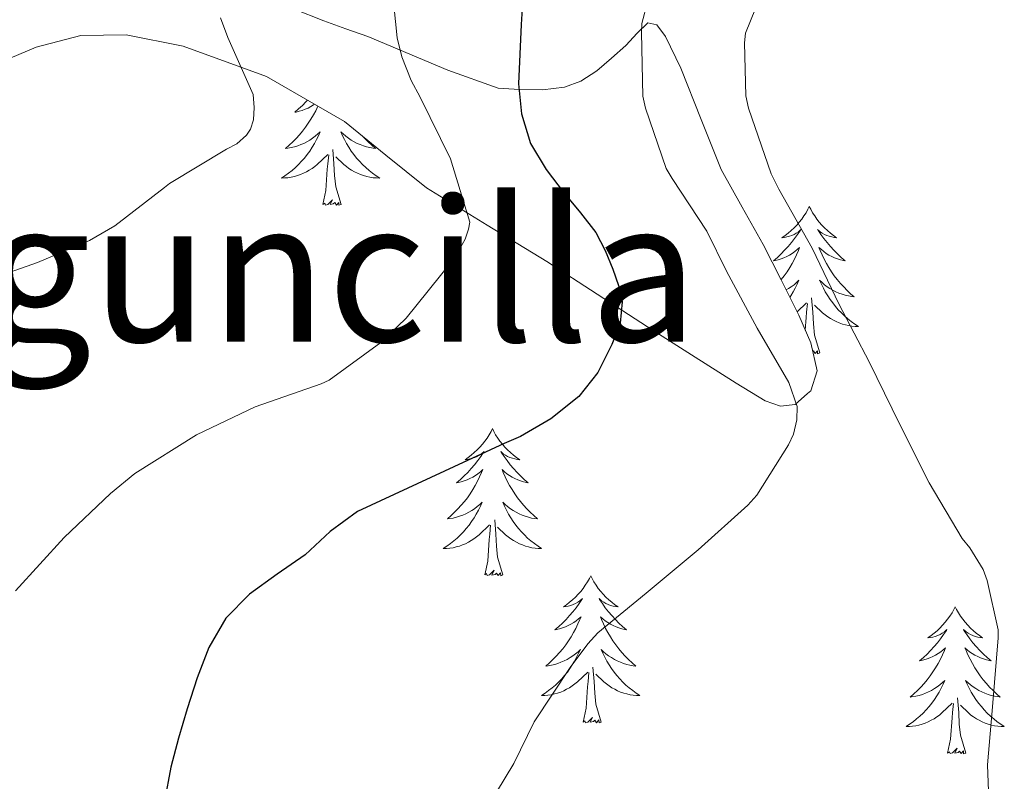
# Model space of a CAD drawing. Units: metres. Extents: x 552171 to 556649, y 4705101 to 4708106.
# Drawn here: x 556350 to 556430, y 4707517 to 4707578 of the extents above; entities that cross this region are included whole.
import ezdxf
from ezdxf.enums import TextEntityAlignment as Align

# ---------------------------------------------------------------- set-up
doc = ezdxf.new("R2010")
doc.units = ezdxf.units.M
doc.header["$MEASUREMENT"] = 0
for name, color, linetype, lineweight in [('Level 35', 92, 'Continuous', 0), ('Level 36', 19, 'Continuous', 40), ('Level 4', 36, 'Continuous', 30), ('Level 45', 19, 'Continuous', 0), ('Level 5', 36, 'Continuous', 0)]:
    doc.layers.add(name, color=color, linetype=linetype, lineweight=lineweight)
doc.styles.add('Arial', font='ARIAL.TTF', dxfattribs={"height": 0.2})

msp = doc.modelspace()

# ---------------------------------------------------------------- linework, layer by layer
at = {"layer": 'Level 35', "color": 92, "linetype": 'Continuous', "lineweight": 0, "ltscale": 0.5}
for points in [[(556388.08, 4707561.68, 472.34), (556392.9, 4707558.74, 474.13), (556397, 4707556.1, 476.64), (556401.06, 4707553.46, 479.25), (556404.62, 4707551.18, 481.23), (556408.25, 4707548.88, 483.09), (556410.58, 4707547.46, 484.07), (556411.83, 4707547.04, 484.41), (556413.01, 4707547.16, 484.57), (556414.03, 4707548.05, 484.59), (556414.29, 4707548.28, 484.59), (556414.81, 4707549.88, 484.6), (556414.28, 4707552.16, 484.6), (556413.32, 4707554.39, 484.6), (556411.89, 4707557.27, 484.59), (556410.42, 4707560.12, 484.58), (556408.72, 4707563.16, 484.48), (556407.03, 4707566.2, 484.26), (556405.42, 4707570.26, 483.82), (556403.77, 4707574.42, 483.16), (556402.52, 4707576.98, 482.71), (556401.83, 4707577.93, 482.43), (556401.1, 4707578.07, 482.13), (556400.22, 4707577.25, 481.72), (556399.3, 4707576.24, 481.29), (556398.14, 4707575.21, 480.93), (556396.95, 4707574.2, 480.57), (556395.67, 4707573.35, 479.69), (556394.34, 4707572.87, 478.76), (556392.56, 4707572.65, 478.28), (556390.71, 4707572.68, 477.78), (556388.98, 4707572.79, 476.81), (556384.91, 4707574.24, 475.03), (556378.42, 4707576.98, 472.76), (556376.65, 4707577.61, 471.76), (556374.87, 4707578.24, 470.76), (556372.39, 4707579.23, 469.57)], [(556347.14, 4707574.24, 464.29), (556351.56, 4707576.1, 464.89), (556355.19, 4707577.06, 465.35), (556358.86, 4707577.11, 465.83), (556363.47, 4707576.2, 466.67), (556370.21, 4707573.74, 468.36), (556376.54, 4707570.1, 469.96), (556379.87, 4707567.35, 470.6), (556383.16, 4707564.72, 471.21), (556388.08, 4707561.68, 472.34)]]:
    msp.add_polyline3d(points, dxfattribs=at)
at = {"layer": 'Level 36', "color": 92, "linetype": 'Continuous', "lineweight": 0}
for points in [[(556373.54, 4707571.83, 0.01), (556373.41, 4707571.68, 0.01), (556373.12, 4707571.39, 0.01), (556372.81, 4707571.11, 0.01), (556372.5, 4707570.84, 0.01), (556372.62, 4707570.86, 0.01), (556372.87, 4707570.92, 0.01), (556373.11, 4707570.99, 0.01), (556373.35, 4707571.08, 0.01), (556373.58, 4707571.18, 0.01), (556373.8, 4707571.3, 0.01), (556374.02, 4707571.43, 0.01), (556374.11, 4707571.5, 0.01)], [(556374.38, 4707571.34, 0.01), (556374.37, 4707571.32, 0.01), (556374.2, 4707570.96, 0.01), (556374.01, 4707570.62, 0.01), (556373.81, 4707570.28, 0.01), (556373.6, 4707569.95, 0.01), (556373.37, 4707569.62, 0.01), (556373.13, 4707569.31, 0.01), (556372.88, 4707569.01, 0.01), (556372.62, 4707568.72, 0.01), (556372.34, 4707568.44, 0.01), (556372.06, 4707568.17, 0.01), (556371.76, 4707567.91, 0.01), (556371.95, 4707567.93, 0.01), (556372.22, 4707567.98, 0.01), (556372.48, 4707568.04, 0.01), (556372.74, 4707568.12, 0.01), (556373, 4707568.22, 0.01), (556373.25, 4707568.32, 0.01), (556373.49, 4707568.45, 0.01), (556373.72, 4707568.59, 0.01), (556373.95, 4707568.74, 0.01), (556374.16, 4707568.9, 0.01), (556374.37, 4707569.08, 0.01), (556374.56, 4707569.26, 0.01), (556374.42, 4707568.94, 0.01), (556374.27, 4707568.62, 0.01), (556374.1, 4707568.3, 0.01), (556373.92, 4707568, 0.01), (556373.72, 4707567.7, 0.01), (556373.51, 4707567.41, 0.01), (556373.28, 4707567.13, 0.01), (556373.05, 4707566.87, 0.01), (556372.8, 4707566.61, 0.01), (556372.55, 4707566.36, 0.01), (556372.28, 4707566.13, 0.01), (556372, 4707565.91, 0.01), (556371.71, 4707565.7, 0.01), (556371.42, 4707565.51, 0.01), (556371.68, 4707565.52, 0.01), (556371.95, 4707565.54, 0.01), (556372.21, 4707565.58, 0.01), (556372.47, 4707565.64, 0.01), (556372.72, 4707565.71, 0.01), (556372.97, 4707565.8, 0.01), (556373.22, 4707565.9, 0.01), (556373.46, 4707566.02, 0.01), (556373.68, 4707566.15, 0.01), (556373.91, 4707566.29, 0.01), (556374.12, 4707566.45, 0.01), (556374.32, 4707566.62, 0.01), (556375.17, 4707567.42, 0.01)], [(556378.08, 4707568.82, 0.01), (556378.18, 4707568.72, 0.01), (556378.46, 4707568.44, 0.01), (556378.74, 4707568.17, 0.01), (556379.04, 4707567.91, 0.01), (556378.84, 4707567.93, 0.01), (556378.58, 4707567.98, 0.01), (556378.31, 4707568.04, 0.01), (556378.06, 4707568.12, 0.01), (556377.8, 4707568.22, 0.01), (556377.55, 4707568.32, 0.01), (556377.31, 4707568.45, 0.01), (556377.08, 4707568.59, 0.01), (556376.85, 4707568.74, 0.01), (556376.64, 4707568.9, 0.01), (556376.43, 4707569.08, 0.01), (556376.24, 4707569.26, 0.01), (556376.38, 4707568.94, 0.01), (556376.53, 4707568.62, 0.01), (556376.7, 4707568.3, 0.01), (556376.88, 4707568, 0.01), (556377.08, 4707567.7, 0.01), (556377.29, 4707567.41, 0.01), (556377.51, 4707567.13, 0.01), (556377.75, 4707566.87, 0.01), (556377.99, 4707566.61, 0.01), (556378.25, 4707566.36, 0.01), (556378.52, 4707566.13, 0.01), (556378.8, 4707565.91, 0.01), (556379.09, 4707565.7, 0.01), (556379.38, 4707565.51, 0.01), (556379.11, 4707565.52, 0.01), (556378.85, 4707565.54, 0.01), (556378.59, 4707565.58, 0.01), (556378.33, 4707565.64, 0.01), (556378.08, 4707565.71, 0.01), (556377.82, 4707565.8, 0.01), (556377.58, 4707565.9, 0.01), (556377.34, 4707566.02, 0.01), (556377.11, 4707566.15, 0.01), (556376.89, 4707566.29, 0.01), (556376.68, 4707566.45, 0.01), (556376.48, 4707566.62, 0.01), (556375.82, 4707567.24, 0.01)], [(556376.25, 4707563.37, 0.01), (556375.82, 4707564.81, 0.01), (556375.73, 4707565.72, 0.01), (556375.68, 4707566.66, 0.01), (556375.58, 4707567.83, 0.01)], [(556374.78, 4707563.37, 0.01), (556375.02, 4707564.49, 0.01), (556375.14, 4707566.23, 0.01), (556375.19, 4707566.66, 0.01), (556375.25, 4707567.39, 0.01)], [(556376.25, 4707563.37, 0.01), (556376.08, 4707563.3, 0.01), (556376.06, 4707563.54, 0.01), (556375.87, 4707563.32, 0.01), (556375.75, 4707563.52, 0.01), (556375.62, 4707563.42, 0.01), (556375.36, 4707563.36, 0.01), (556375.55, 4707563.75, 0.01), (556375.17, 4707563.37, 0.01), (556374.98, 4707563.32, 0.01), (556374.94, 4707563.48, 0.01), (556374.78, 4707563.37, 0.01)], [(556414.16, 4707563.2, 0.01), (556414.05, 4707562.98, 0.01), (556413.9, 4707562.7, 0.01), (556413.73, 4707562.44, 0.01), (556413.55, 4707562.18, 0.01), (556413.35, 4707561.93, 0.01), (556413.15, 4707561.69, 0.01), (556412.93, 4707561.47, 0.01), (556412.7, 4707561.25, 0.01), (556412.46, 4707561.05, 0.01), (556412.21, 4707560.86, 0.01), (556411.95, 4707560.68, 0.01), (556412.15, 4707560.7, 0.01), (556412.35, 4707560.74, 0.01), (556412.55, 4707560.8, 0.01), (556412.74, 4707560.86, 0.01), (556412.93, 4707560.95, 0.01), (556413.11, 4707561.05, 0.01), (556413.29, 4707561.16, 0.01), (556413.49, 4707561.35, 0.01), (556413.45, 4707561.29, 0.01), (556413.22, 4707560.94, 0.01), (556412.98, 4707560.6, 0.01), (556412.72, 4707560.28, 0.01), (556412.45, 4707559.96, 0.01), (556412.17, 4707559.66, 0.01), (556411.88, 4707559.36, 0.01), (556411.58, 4707559.08, 0.01), (556411.27, 4707558.81, 0.01), (556411.39, 4707558.83, 0.01), (556411.64, 4707558.89, 0.01), (556411.88, 4707558.96, 0.01), (556412.11, 4707559.05, 0.01), (556412.34, 4707559.16, 0.01), (556412.57, 4707559.27, 0.01), (556412.78, 4707559.4, 0.01), (556412.99, 4707559.55, 0.01), (556413.19, 4707559.71, 0.01), (556413.38, 4707559.88, 0.01), (556413.29, 4707559.65, 0.01), (556413.13, 4707559.29, 0.01), (556412.96, 4707558.94, 0.01), (556412.78, 4707558.59, 0.01), (556412.58, 4707558.25, 0.01), (556412.36, 4707557.92, 0.01), (556412.14, 4707557.6, 0.01), (556411.9, 4707557.29, 0.01), (556411.89, 4707557.27, 0.01)], [(556414.16, 4707563.2, 0.01), (556414.28, 4707562.98, 0.01), (556414.43, 4707562.7, 0.01), (556414.6, 4707562.44, 0.01), (556414.78, 4707562.18, 0.01), (556414.97, 4707561.93, 0.01), (556415.18, 4707561.69, 0.01), (556415.4, 4707561.47, 0.01), (556415.63, 4707561.25, 0.01), (556415.87, 4707561.05, 0.01), (556416.12, 4707560.86, 0.01), (556416.38, 4707560.68, 0.01), (556416.18, 4707560.7, 0.01), (556415.98, 4707560.74, 0.01), (556415.78, 4707560.8, 0.01), (556415.58, 4707560.86, 0.01), (556415.4, 4707560.95, 0.01), (556415.22, 4707561.05, 0.01), (556415.04, 4707561.16, 0.01), (556414.84, 4707561.35, 0.01), (556414.88, 4707561.29, 0.01), (556415.11, 4707560.94, 0.01), (556415.35, 4707560.6, 0.01), (556415.61, 4707560.28, 0.01), (556415.87, 4707559.96, 0.01), (556416.15, 4707559.66, 0.01), (556416.45, 4707559.36, 0.01), (556416.75, 4707559.08, 0.01), (556417.06, 4707558.81, 0.01), (556416.94, 4707558.83, 0.01), (556416.69, 4707558.89, 0.01), (556416.45, 4707558.96, 0.01), (556416.21, 4707559.05, 0.01), (556415.98, 4707559.16, 0.01), (556415.76, 4707559.27, 0.01), (556415.54, 4707559.4, 0.01), (556415.34, 4707559.55, 0.01), (556415.14, 4707559.71, 0.01), (556414.95, 4707559.88, 0.01), (556415.04, 4707559.65, 0.01), (556415.2, 4707559.29, 0.01), (556415.37, 4707558.94, 0.01), (556415.55, 4707558.59, 0.01), (556415.75, 4707558.25, 0.01), (556415.96, 4707557.92, 0.01), (556416.19, 4707557.6, 0.01), (556416.43, 4707557.29, 0.01), (556416.68, 4707556.98, 0.01), (556416.95, 4707556.69, 0.01), (556417.22, 4707556.41, 0.01), (556417.51, 4707556.14, 0.01), (556417.8, 4707555.88, 0.01), (556417.61, 4707555.91, 0.01), (556417.34, 4707555.96, 0.01), (556417.08, 4707556.02, 0.01), (556416.82, 4707556.1, 0.01), (556416.56, 4707556.19, 0.01), (556416.32, 4707556.3, 0.01), (556416.08, 4707556.42, 0.01), (556415.84, 4707556.56, 0.01), (556415.62, 4707556.71, 0.01), (556415.4, 4707556.87, 0.01), (556415.2, 4707557.05, 0.01), (556415, 4707557.24, 0.01), (556415.14, 4707556.91, 0.01)], [(556412.3, 4707556.45, 0.01), (556412.49, 4707556.56, 0.01), (556412.71, 4707556.71, 0.01), (556412.93, 4707556.87, 0.01), (556413.13, 4707557.05, 0.01), (556413.33, 4707557.24, 0.01), (556413.19, 4707556.91, 0.01), (556413.03, 4707556.59, 0.01), (556412.86, 4707556.28, 0.01), (556412.68, 4707555.97, 0.01), (556412.6, 4707555.84, 0.01)], [(556415.143, 4707556.913, 0.01), (556415.303, 4707556.593, 0.01), (556415.463, 4707556.283, 0.01), (556415.653, 4707555.973, 0.01), (556415.843, 4707555.673, 0.01), (556416.063, 4707555.393, 0.01), (556416.283, 4707555.113, 0.01), (556416.513, 4707554.843, 0.01), (556416.763, 4707554.583, 0.01), (556417.022, 4707554.343, 0.01), (556417.292, 4707554.103, 0.01), (556417.562, 4707553.883, 0.01), (556417.852, 4707553.673, 0.01), (556418.142, 4707553.483, 0.01), (556417.882, 4707553.493, 0.01), (556417.622, 4707553.523, 0.01), (556417.352, 4707553.563, 0.01), (556417.102, 4707553.613, 0.01), (556416.842, 4707553.683, 0.01), (556416.592, 4707553.773, 0.01), (556416.352, 4707553.883, 0.01), (556416.112, 4707553.993, 0.01), (556415.883, 4707554.123, 0.01), (556415.663, 4707554.273, 0.01), (556415.443, 4707554.423, 0.01), (556415.243, 4707554.603, 0.01), (556414.583, 4707555.223, 0.01)], [(556415.02, 4707551.34, 0.01), (556414.59, 4707552.78, 0.01), (556414.5, 4707553.69, 0.01), (556414.45, 4707554.64, 0.01), (556414.35, 4707555.8, 0.01)], [(556413.17, 4707554.68, 0.01), (556413.94, 4707555.39, 0.01)], [(556413.84, 4707553.19, 0.01), (556413.9, 4707554.2, 0.01), (556413.95, 4707554.64, 0.01), (556414.01, 4707555.36, 0.01)], [(556415.02, 4707551.34, 0.01), (556414.84, 4707551.28, 0.01), (556414.82, 4707551.52, 0.01), (556414.63, 4707551.29, 0.01), (556414.51, 4707551.5, 0.01), (556414.45, 4707551.44, 0.01)], [(556388.51, 4707545.21, 0.01), (556388.4, 4707544.99, 0.01), (556388.24, 4707544.72, 0.01), (556388.07, 4707544.45, 0.01), (556387.89, 4707544.19, 0.01), (556387.7, 4707543.95, 0.01), (556387.49, 4707543.71, 0.01), (556387.27, 4707543.48, 0.01), (556387.04, 4707543.27, 0.01), (556386.8, 4707543.06, 0.01), (556386.55, 4707542.87, 0.01), (556386.29, 4707542.69, 0.01), (556386.49, 4707542.72, 0.01), (556386.69, 4707542.76, 0.01), (556386.89, 4707542.81, 0.01), (556387.08, 4707542.88, 0.01), (556387.27, 4707542.96, 0.01), (556387.46, 4707543.06, 0.01), (556387.63, 4707543.18, 0.01), (556387.83, 4707543.37, 0.01), (556387.79, 4707543.3, 0.01), (556387.56, 4707542.96, 0.01), (556387.32, 4707542.62, 0.01), (556387.06, 4707542.29, 0.01), (556386.8, 4707541.98, 0.01), (556386.52, 4707541.67, 0.01), (556386.22, 4707541.38, 0.01), (556385.92, 4707541.1, 0.01), (556385.61, 4707540.82, 0.01), (556385.73, 4707540.85, 0.01), (556385.98, 4707540.91, 0.01), (556386.22, 4707540.98, 0.01), (556386.46, 4707541.07, 0.01), (556386.69, 4707541.17, 0.01), (556386.91, 4707541.29, 0.01), (556387.13, 4707541.42, 0.01), (556387.33, 4707541.56, 0.01), (556387.53, 4707541.72, 0.01), (556387.72, 4707541.89, 0.01), (556387.63, 4707541.67, 0.01), (556387.47, 4707541.31, 0.01), (556387.3, 4707540.95, 0.01), (556387.12, 4707540.61, 0.01), (556386.92, 4707540.27, 0.01), (556386.7, 4707539.94, 0.01), (556386.48, 4707539.61, 0.01), (556386.24, 4707539.3, 0.01), (556385.99, 4707539, 0.01), (556385.72, 4707538.71, 0.01), (556385.45, 4707538.43, 0.01), (556385.16, 4707538.16, 0.01), (556384.86, 4707537.9, 0.01), (556385.06, 4707537.92, 0.01), (556385.33, 4707537.97, 0.01), (556385.59, 4707538.03, 0.01), (556385.85, 4707538.11, 0.01), (556386.1, 4707538.21, 0.01), (556386.35, 4707538.31, 0.01), (556386.59, 4707538.44, 0.01), (556386.83, 4707538.58, 0.01), (556387.05, 4707538.72, 0.01), (556387.27, 4707538.89, 0.01), (556387.48, 4707539.06, 0.01), (556387.67, 4707539.25, 0.01), (556387.53, 4707538.93, 0.01)], [(556388.51, 4707545.21, 0.01), (556388.62, 4707544.99, 0.01), (556388.77, 4707544.72, 0.01), (556388.94, 4707544.45, 0.01), (556389.12, 4707544.19, 0.01), (556389.32, 4707543.95, 0.01), (556389.52, 4707543.71, 0.01), (556389.74, 4707543.48, 0.01), (556389.97, 4707543.27, 0.01), (556390.21, 4707543.06, 0.01), (556390.46, 4707542.87, 0.01), (556390.72, 4707542.69, 0.01), (556390.52, 4707542.72, 0.01), (556390.32, 4707542.76, 0.01), (556390.12, 4707542.81, 0.01), (556389.93, 4707542.88, 0.01), (556389.74, 4707542.96, 0.01), (556389.56, 4707543.06, 0.01), (556389.38, 4707543.18, 0.01), (556389.18, 4707543.37, 0.01), (556389.22, 4707543.3, 0.01), (556389.45, 4707542.96, 0.01), (556389.69, 4707542.62, 0.01), (556389.95, 4707542.29, 0.01), (556390.22, 4707541.98, 0.01), (556390.5, 4707541.67, 0.01), (556390.79, 4707541.38, 0.01), (556391.09, 4707541.1, 0.01), (556391.4, 4707540.82, 0.01), (556391.28, 4707540.85, 0.01), (556391.03, 4707540.91, 0.01), (556390.79, 4707540.98, 0.01), (556390.56, 4707541.07, 0.01), (556390.32, 4707541.17, 0.01), (556390.1, 4707541.29, 0.01), (556389.89, 4707541.42, 0.01), (556389.68, 4707541.56, 0.01), (556389.48, 4707541.72, 0.01), (556389.3, 4707541.89, 0.01), (556389.38, 4707541.67, 0.01), (556389.54, 4707541.31, 0.01), (556389.71, 4707540.95, 0.01), (556389.9, 4707540.61, 0.01), (556390.1, 4707540.27, 0.01), (556390.31, 4707539.94, 0.01), (556390.53, 4707539.61, 0.01), (556390.77, 4707539.3, 0.01), (556391.02, 4707539, 0.01), (556391.29, 4707538.71, 0.01), (556391.56, 4707538.43, 0.01), (556391.85, 4707538.16, 0.01), (556392.15, 4707537.9, 0.01), (556391.95, 4707537.92, 0.01), (556391.68, 4707537.97, 0.01), (556391.42, 4707538.03, 0.01), (556391.16, 4707538.11, 0.01), (556390.91, 4707538.21, 0.01), (556390.66, 4707538.31, 0.01), (556390.42, 4707538.44, 0.01), (556390.18, 4707538.58, 0.01), (556389.96, 4707538.72, 0.01), (556389.74, 4707538.89, 0.01), (556389.54, 4707539.06, 0.01), (556389.34, 4707539.25, 0.01), (556389.48, 4707538.93, 0.01)], [(556387.531, 4707538.925, 0.01), (556387.371, 4707538.595, 0.01), (556387.201, 4707538.286, 0.01), (556387.021, 4707537.986, 0.01), (556386.821, 4707537.686, 0.01), (556386.621, 4707537.396, 0.01), (556386.39, 4707537.116, 0.01), (556386.16, 4707536.856, 0.01), (556385.91, 4707536.596, 0.01), (556385.65, 4707536.346, 0.01), (556385.38, 4707536.116, 0.01), (556385.1, 4707535.896, 0.01), (556384.82, 4707535.686, 0.01), (556384.53, 4707535.496, 0.01), (556384.79, 4707535.496, 0.01), (556385.05, 4707535.526, 0.01), (556385.32, 4707535.566, 0.01), (556385.58, 4707535.626, 0.01), (556385.83, 4707535.696, 0.01), (556386.08, 4707535.786, 0.01), (556386.32, 4707535.886, 0.01), (556386.56, 4707536.006, 0.01), (556386.79, 4707536.136, 0.01), (556387.01, 4707536.276, 0.01), (556387.23, 4707536.435, 0.01), (556387.43, 4707536.605, 0.01), (556388.28, 4707537.405, 0.01)], [(556389.481, 4707538.925, 0.01), (556389.641, 4707538.595, 0.01), (556389.811, 4707538.285, 0.01), (556389.99, 4707537.985, 0.01), (556390.19, 4707537.685, 0.01), (556390.4, 4707537.395, 0.01), (556390.62, 4707537.115, 0.01), (556390.86, 4707536.855, 0.01), (556391.1, 4707536.595, 0.01), (556391.36, 4707536.345, 0.01), (556391.63, 4707536.115, 0.01), (556391.91, 4707535.895, 0.01), (556392.2, 4707535.695, 0.01), (556392.49, 4707535.505, 0.01), (556392.22, 4707535.505, 0.01), (556391.96, 4707535.525, 0.01), (556391.7, 4707535.565, 0.01), (556391.44, 4707535.625, 0.01), (556391.18, 4707535.695, 0.01), (556390.93, 4707535.785, 0.01), (556390.69, 4707535.885, 0.01), (556390.45, 4707536.005, 0.01), (556390.22, 4707536.135, 0.01), (556390, 4707536.275, 0.01), (556389.78, 4707536.435, 0.01), (556389.58, 4707536.605, 0.01), (556388.92, 4707537.225, 0.01)], [(556387.89, 4707533.36, 0.01), (556388.13, 4707534.48, 0.01), (556388.24, 4707536.22, 0.01), (556388.29, 4707536.65, 0.01), (556388.36, 4707537.38, 0.01)], [(556389.36, 4707533.36, 0.01), (556388.93, 4707534.8, 0.01), (556388.84, 4707535.7, 0.01), (556388.79, 4707536.65, 0.01), (556388.69, 4707537.82, 0.01)], [(556389.36, 4707533.36, 0.01), (556389.18, 4707533.29, 0.01), (556389.16, 4707533.53, 0.01), (556388.97, 4707533.31, 0.01), (556388.85, 4707533.51, 0.01), (556388.73, 4707533.4, 0.01), (556388.46, 4707533.35, 0.01), (556388.66, 4707533.74, 0.01), (556388.27, 4707533.36, 0.01), (556388.08, 4707533.31, 0.01), (556388.04, 4707533.47, 0.01), (556387.89, 4707533.36, 0.01)], [(556396.47, 4707533.29, 0.01), (556396.36, 4707533.07, 0.01), (556396.2, 4707532.8, 0.01), (556396.03, 4707532.53, 0.01), (556395.85, 4707532.27, 0.01), (556395.66, 4707532.03, 0.01), (556395.45, 4707531.79, 0.01), (556395.23, 4707531.56, 0.01), (556395, 4707531.35, 0.01), (556394.76, 4707531.14, 0.01), (556394.51, 4707530.95, 0.01), (556394.25, 4707530.77, 0.01), (556394.45, 4707530.8, 0.01), (556394.65, 4707530.84, 0.01), (556394.85, 4707530.89, 0.01), (556395.04, 4707530.96, 0.01), (556395.23, 4707531.04, 0.01), (556395.42, 4707531.14, 0.01), (556395.59, 4707531.26, 0.01), (556395.79, 4707531.45, 0.01), (556395.75, 4707531.38, 0.01), (556395.52, 4707531.04, 0.01), (556395.28, 4707530.7, 0.01), (556395.02, 4707530.37, 0.01), (556394.76, 4707530.06, 0.01), (556394.48, 4707529.75, 0.01), (556394.18, 4707529.46, 0.01), (556393.88, 4707529.18, 0.01), (556393.57, 4707528.9, 0.01), (556393.69, 4707528.93, 0.01), (556393.94, 4707528.99, 0.01), (556394.18, 4707529.06, 0.01), (556394.42, 4707529.15, 0.01), (556394.65, 4707529.25, 0.01), (556394.87, 4707529.37, 0.01), (556395.09, 4707529.5, 0.01), (556395.29, 4707529.64, 0.01), (556395.49, 4707529.8, 0.01), (556395.68, 4707529.97, 0.01), (556395.59, 4707529.75, 0.01), (556395.43, 4707529.39, 0.01), (556395.26, 4707529.03, 0.01), (556395.08, 4707528.69, 0.01), (556394.88, 4707528.35, 0.01), (556394.66, 4707528.02, 0.01), (556394.44, 4707527.69, 0.01), (556394.2, 4707527.38, 0.01), (556393.95, 4707527.08, 0.01), (556393.68, 4707526.79, 0.01), (556393.41, 4707526.51, 0.01), (556393.12, 4707526.24, 0.01), (556392.82, 4707525.98, 0.01), (556393.02, 4707526, 0.01), (556393.29, 4707526.05, 0.01), (556393.55, 4707526.11, 0.01), (556393.81, 4707526.19, 0.01), (556394.06, 4707526.29, 0.01), (556394.31, 4707526.39, 0.01), (556394.55, 4707526.52, 0.01), (556394.79, 4707526.66, 0.01), (556395.01, 4707526.8, 0.01), (556395.23, 4707526.97, 0.01), (556395.44, 4707527.14, 0.01), (556395.63, 4707527.33, 0.01), (556395.49, 4707527.01, 0.01)], [(556396.47, 4707533.29, 0.01), (556396.58, 4707533.07, 0.01), (556396.73, 4707532.8, 0.01), (556396.9, 4707532.53, 0.01), (556397.08, 4707532.27, 0.01), (556397.28, 4707532.03, 0.01), (556397.48, 4707531.79, 0.01), (556397.7, 4707531.56, 0.01), (556397.93, 4707531.35, 0.01), (556398.17, 4707531.14, 0.01), (556398.42, 4707530.95, 0.01), (556398.68, 4707530.77, 0.01), (556398.48, 4707530.8, 0.01), (556398.28, 4707530.84, 0.01), (556398.08, 4707530.89, 0.01), (556397.89, 4707530.96, 0.01), (556397.7, 4707531.04, 0.01), (556397.52, 4707531.14, 0.01), (556397.34, 4707531.26, 0.01), (556397.14, 4707531.45, 0.01), (556397.18, 4707531.38, 0.01), (556397.41, 4707531.04, 0.01), (556397.65, 4707530.7, 0.01), (556397.91, 4707530.37, 0.01), (556398.18, 4707530.06, 0.01), (556398.46, 4707529.75, 0.01), (556398.75, 4707529.46, 0.01), (556399.05, 4707529.18, 0.01), (556399.36, 4707528.9, 0.01), (556399.24, 4707528.93, 0.01), (556398.99, 4707528.99, 0.01), (556398.75, 4707529.06, 0.01), (556398.52, 4707529.15, 0.01), (556398.28, 4707529.25, 0.01), (556398.06, 4707529.37, 0.01), (556397.85, 4707529.5, 0.01), (556397.64, 4707529.64, 0.01), (556397.44, 4707529.8, 0.01), (556397.26, 4707529.97, 0.01), (556397.34, 4707529.75, 0.01), (556397.5, 4707529.39, 0.01), (556397.67, 4707529.03, 0.01), (556397.86, 4707528.69, 0.01), (556398.06, 4707528.35, 0.01), (556398.27, 4707528.02, 0.01), (556398.49, 4707527.69, 0.01), (556398.73, 4707527.38, 0.01), (556398.98, 4707527.08, 0.01), (556399.25, 4707526.79, 0.01), (556399.52, 4707526.51, 0.01), (556399.81, 4707526.24, 0.01), (556400.11, 4707525.98, 0.01), (556399.91, 4707526, 0.01), (556399.64, 4707526.05, 0.01), (556399.38, 4707526.11, 0.01), (556399.12, 4707526.19, 0.01), (556398.87, 4707526.29, 0.01), (556398.62, 4707526.39, 0.01), (556398.38, 4707526.52, 0.01), (556398.14, 4707526.66, 0.01), (556397.92, 4707526.8, 0.01), (556397.7, 4707526.97, 0.01), (556397.5, 4707527.14, 0.01), (556397.3, 4707527.33, 0.01), (556397.44, 4707527.01, 0.01)], [(556425.98, 4707530.78, 0.01), (556425.87, 4707530.56, 0.01), (556425.72, 4707530.29, 0.01), (556425.55, 4707530.02, 0.01), (556425.36, 4707529.77, 0.01), (556425.17, 4707529.52, 0.01), (556424.96, 4707529.28, 0.01), (556424.74, 4707529.05, 0.01), (556424.52, 4707528.84, 0.01), (556424.28, 4707528.64, 0.01), (556424.02, 4707528.44, 0.01), (556423.76, 4707528.27, 0.01), (556423.96, 4707528.29, 0.01), (556424.17, 4707528.33, 0.01), (556424.36, 4707528.38, 0.01), (556424.56, 4707528.45, 0.01), (556424.75, 4707528.54, 0.01), (556424.93, 4707528.64, 0.01), (556425.1, 4707528.75, 0.01), (556425.31, 4707528.94, 0.01), (556425.27, 4707528.87, 0.01), (556425.04, 4707528.53, 0.01), (556424.8, 4707528.19, 0.01), (556424.54, 4707527.87, 0.01), (556424.27, 4707527.55, 0.01), (556423.99, 4707527.24, 0.01), (556423.7, 4707526.95, 0.01), (556423.4, 4707526.67, 0.01), (556423.08, 4707526.4, 0.01), (556423.21, 4707526.42, 0.01), (556423.45, 4707526.48, 0.01), (556423.7, 4707526.55, 0.01), (556423.93, 4707526.64, 0.01), (556424.16, 4707526.74, 0.01), (556424.38, 4707526.86, 0.01), (556424.6, 4707526.99, 0.01), (556424.81, 4707527.14, 0.01), (556425, 4707527.29, 0.01), (556425.19, 4707527.46, 0.01), (556425.1, 4707527.24, 0.01), (556424.95, 4707526.88, 0.01), (556424.78, 4707526.53, 0.01), (556424.59, 4707526.18, 0.01), (556424.39, 4707525.84, 0.01), (556424.18, 4707525.51, 0.01), (556423.95, 4707525.19, 0.01), (556423.71, 4707524.87, 0.01), (556423.46, 4707524.57, 0.01), (556423.2, 4707524.28, 0.01), (556422.92, 4707524, 0.01), (556422.64, 4707523.73, 0.01), (556422.34, 4707523.47, 0.01), (556422.54, 4707523.5, 0.01), (556422.8, 4707523.54, 0.01), (556423.07, 4707523.6, 0.01), (556423.32, 4707523.68, 0.01), (556423.58, 4707523.78, 0.01), (556423.83, 4707523.89, 0.01), (556424.07, 4707524.01, 0.01), (556424.3, 4707524.15, 0.01), (556424.53, 4707524.3, 0.01), (556424.74, 4707524.46, 0.01), (556424.95, 4707524.64, 0.01), (556425.14, 4707524.82, 0.01), (556425, 4707524.5, 0.01)], [(556425.98, 4707530.78, 0.01), (556426.09, 4707530.56, 0.01), (556426.25, 4707530.29, 0.01), (556426.42, 4707530.02, 0.01), (556426.6, 4707529.77, 0.01), (556426.79, 4707529.52, 0.01), (556427, 4707529.28, 0.01), (556427.22, 4707529.05, 0.01), (556427.45, 4707528.84, 0.01), (556427.69, 4707528.64, 0.01), (556427.94, 4707528.44, 0.01), (556428.2, 4707528.27, 0.01), (556428, 4707528.29, 0.01), (556427.8, 4707528.33, 0.01), (556427.6, 4707528.38, 0.01), (556427.4, 4707528.45, 0.01), (556427.21, 4707528.54, 0.01), (556427.03, 4707528.64, 0.01), (556426.86, 4707528.75, 0.01), (556426.65, 4707528.94, 0.01), (556426.69, 4707528.87, 0.01), (556426.92, 4707528.53, 0.01), (556427.17, 4707528.19, 0.01), (556427.42, 4707527.87, 0.01), (556427.69, 4707527.55, 0.01), (556427.97, 4707527.24, 0.01), (556428.26, 4707526.95, 0.01), (556428.57, 4707526.67, 0.01), (556428.88, 4707526.4, 0.01), (556428.76, 4707526.42, 0.01), (556428.51, 4707526.48, 0.01), (556428.27, 4707526.55, 0.01), (556428.03, 4707526.64, 0.01), (556427.8, 4707526.74, 0.01), (556427.58, 4707526.86, 0.01), (556427.36, 4707526.99, 0.01), (556427.15, 4707527.14, 0.01), (556426.96, 4707527.29, 0.01), (556426.77, 4707527.46, 0.01), (556426.86, 4707527.24, 0.01), (556427.01, 4707526.88, 0.01), (556427.18, 4707526.53, 0.01), (556427.37, 4707526.18, 0.01), (556427.57, 4707525.84, 0.01), (556427.78, 4707525.51, 0.01), (556428.01, 4707525.19, 0.01), (556428.25, 4707524.87, 0.01), (556428.5, 4707524.57, 0.01), (556428.76, 4707524.28, 0.01), (556429.04, 4707524, 0.01), (556429.32, 4707523.73, 0.01), (556429.62, 4707523.47, 0.01), (556429.43, 4707523.5, 0.01), (556429.16, 4707523.54, 0.01), (556428.9, 4707523.6, 0.01), (556428.64, 4707523.68, 0.01), (556428.38, 4707523.78, 0.01), (556428.13, 4707523.89, 0.01), (556427.89, 4707524.01, 0.01), (556427.66, 4707524.15, 0.01), (556427.43, 4707524.3, 0.01), (556427.22, 4707524.46, 0.01), (556427.01, 4707524.64, 0.01), (556426.82, 4707524.82, 0.01), (556426.96, 4707524.5, 0.01)], [(556395.488, 4707527.015, 0.01), (556395.328, 4707526.685, 0.01), (556395.158, 4707526.375, 0.01), (556394.978, 4707526.075, 0.01), (556394.778, 4707525.775, 0.01), (556394.578, 4707525.485, 0.01), (556394.348, 4707525.205, 0.01), (556394.118, 4707524.945, 0.01), (556393.868, 4707524.685, 0.01), (556393.608, 4707524.435, 0.01), (556393.338, 4707524.205, 0.01), (556393.058, 4707523.985, 0.01), (556392.777, 4707523.775, 0.01), (556392.487, 4707523.585, 0.01), (556392.747, 4707523.585, 0.01), (556393.007, 4707523.615, 0.01), (556393.277, 4707523.655, 0.01), (556393.537, 4707523.715, 0.01), (556393.787, 4707523.785, 0.01), (556394.037, 4707523.875, 0.01), (556394.277, 4707523.975, 0.01), (556394.517, 4707524.095, 0.01), (556394.747, 4707524.225, 0.01), (556394.968, 4707524.365, 0.01), (556395.188, 4707524.525, 0.01), (556395.388, 4707524.695, 0.01), (556396.238, 4707525.495, 0.01)], [(556397.438, 4707527.014, 0.01), (556397.598, 4707526.684, 0.01), (556397.768, 4707526.374, 0.01), (556397.948, 4707526.074, 0.01), (556398.148, 4707525.774, 0.01), (556398.358, 4707525.484, 0.01), (556398.578, 4707525.204, 0.01), (556398.817, 4707524.944, 0.01), (556399.057, 4707524.684, 0.01), (556399.317, 4707524.434, 0.01), (556399.587, 4707524.204, 0.01), (556399.867, 4707523.984, 0.01), (556400.157, 4707523.774, 0.01), (556400.447, 4707523.584, 0.01), (556400.177, 4707523.584, 0.01), (556399.917, 4707523.614, 0.01), (556399.657, 4707523.654, 0.01), (556399.397, 4707523.714, 0.01), (556399.137, 4707523.784, 0.01), (556398.887, 4707523.874, 0.01), (556398.647, 4707523.974, 0.01), (556398.407, 4707524.094, 0.01), (556398.177, 4707524.224, 0.01), (556397.957, 4707524.364, 0.01), (556397.737, 4707524.524, 0.01), (556397.537, 4707524.694, 0.01), (556396.878, 4707525.314, 0.01)], [(556395.85, 4707521.44, 0.01), (556396.09, 4707522.56, 0.01), (556396.2, 4707524.3, 0.01), (556396.25, 4707524.73, 0.01), (556396.32, 4707525.46, 0.01)], [(556397.32, 4707521.44, 0.01), (556396.89, 4707522.88, 0.01), (556396.8, 4707523.78, 0.01), (556396.75, 4707524.73, 0.01), (556396.65, 4707525.9, 0.01)], [(556424.996, 4707524.502, 0.01), (556424.846, 4707524.182, 0.01), (556424.676, 4707523.862, 0.01), (556424.496, 4707523.562, 0.01), (556424.296, 4707523.262, 0.01), (556424.086, 4707522.972, 0.01), (556423.866, 4707522.702, 0.01), (556423.626, 4707522.432, 0.01), (556423.386, 4707522.172, 0.01), (556423.126, 4707521.922, 0.01), (556422.856, 4707521.692, 0.01), (556422.576, 4707521.472, 0.01), (556422.286, 4707521.262, 0.01), (556421.996, 4707521.072, 0.01), (556422.266, 4707521.082, 0.01), (556422.526, 4707521.102, 0.01), (556422.786, 4707521.142, 0.01), (556423.046, 4707521.202, 0.01), (556423.296, 4707521.272, 0.01), (556423.556, 4707521.362, 0.01), (556423.796, 4707521.462, 0.01), (556424.036, 4707521.582, 0.01), (556424.266, 4707521.712, 0.01), (556424.486, 4707521.852, 0.01), (556424.696, 4707522.012, 0.01), (556424.896, 4707522.182, 0.01), (556425.746, 4707522.982, 0.01)], [(556426.956, 4707524.501, 0.01), (556427.106, 4707524.181, 0.01), (556427.276, 4707523.861, 0.01), (556427.456, 4707523.561, 0.01), (556427.656, 4707523.261, 0.01), (556427.866, 4707522.971, 0.01), (556428.096, 4707522.701, 0.01), (556428.326, 4707522.431, 0.01), (556428.576, 4707522.171, 0.01), (556428.825, 4707521.921, 0.01), (556429.095, 4707521.691, 0.01), (556429.375, 4707521.471, 0.01), (556429.665, 4707521.261, 0.01), (556429.955, 4707521.071, 0.01), (556429.695, 4707521.081, 0.01), (556429.425, 4707521.101, 0.01), (556429.165, 4707521.141, 0.01), (556428.905, 4707521.201, 0.01), (556428.655, 4707521.271, 0.01), (556428.405, 4707521.361, 0.01), (556428.155, 4707521.461, 0.01), (556427.915, 4707521.581, 0.01), (556427.695, 4707521.711, 0.01), (556427.466, 4707521.851, 0.01), (556427.256, 4707522.011, 0.01), (556427.056, 4707522.181, 0.01), (556426.396, 4707522.802, 0.01)], [(556425.36, 4707518.93, 0.01), (556425.61, 4707520.05, 0.01), (556425.72, 4707521.79, 0.01), (556425.77, 4707522.22, 0.01), (556425.83, 4707522.95, 0.01)], [(556426.83, 4707518.93, 0.01), (556426.4, 4707520.37, 0.01), (556426.31, 4707521.28, 0.01), (556426.27, 4707522.22, 0.01), (556426.16, 4707523.39, 0.01)], [(556397.32, 4707521.44, 0.01), (556397.14, 4707521.37, 0.01), (556397.12, 4707521.61, 0.01), (556396.93, 4707521.39, 0.01), (556396.81, 4707521.59, 0.01), (556396.69, 4707521.48, 0.01), (556396.42, 4707521.43, 0.01), (556396.62, 4707521.82, 0.01), (556396.23, 4707521.44, 0.01), (556396.04, 4707521.39, 0.01), (556396, 4707521.55, 0.01), (556395.85, 4707521.44, 0.01)], [(556426.83, 4707518.93, 0.01), (556426.66, 4707518.86, 0.01), (556426.64, 4707519.1, 0.01), (556426.45, 4707518.88, 0.01), (556426.33, 4707519.08, 0.01), (556426.21, 4707518.98, 0.01), (556425.94, 4707518.92, 0.01), (556426.13, 4707519.32, 0.01), (556425.75, 4707518.94, 0.01), (556425.56, 4707518.88, 0.01), (556425.52, 4707519.04, 0.01), (556425.36, 4707518.93, 0.01)]]:
    msp.add_polyline3d(points, dxfattribs=at)
at = {"layer": 'Level 4', "color": 36, "linetype": 'Continuous', "lineweight": 30}
msp.add_polyline3d([(556391.08, 4707581.86, 475.01), (556390.83, 4707577.96, 475.01), (556390.62, 4707573.13, 475.01), (556390.86, 4707570.72, 475.01), (556391.6, 4707568.32, 475.01), (556392.86, 4707566.19, 475.01), (556394.33, 4707564.28, 475.01), (556395.63, 4707562.7, 475.01), (556396.87, 4707561.09, 475.01), (556397.64, 4707559.65, 475.01), (556398.25, 4707558.12, 475.01), (556398.72, 4707556.81, 475.01), (556399.02, 4707555.49, 475.01), (556398.84, 4707553.76, 475.01), (556398.17, 4707552.02, 475.01), (556397.05, 4707549.76, 475.01), (556395.51, 4707547.81, 475.01), (556393.25, 4707546.01, 475.01), (556390.79, 4707544.58, 475.01), (556389.47, 4707544.01, 475.01), (556383.52, 4707541.26, 475.01), (556377.58, 4707538.5, 475.01), (556375.38, 4707536.87, 475.01), (556373.34, 4707534.98, 475.01), (556371.09, 4707533.42, 475.01), (556368.84, 4707531.81, 475.01), (556366.93, 4707529.85, 475.01), (556365.55, 4707527.49, 475.01), (556364.59, 4707525.02, 475.01), (556363.79, 4707522.5, 475.01), (556363.1, 4707520.14, 475.01), (556362.46, 4707517.78, 475.01), (556361.95, 4707515.02, 475.01)], dxfattribs=at)
at = {"layer": 'Level 5', "color": 36, "linetype": 'Continuous', "lineweight": 0}
for points in [[(556380.22, 4707582.47, 470.01), (556380.8, 4707576.88, 470.01), (556381.16, 4707575.33, 470.01), (556381.92, 4707573.4, 470.01), (556382.65, 4707572.05, 470.01), (556385.12, 4707567.06, 470.01), (556386.68, 4707561.94, 470.01), (556386.57, 4707561.38, 470.01), (556386.3, 4707560.56, 470.01), (556385.58, 4707559.25, 470.01), (556385.19, 4707558.72, 470.01), (556381.53, 4707554.16, 470.01), (556379.48, 4707552.18, 470.01), (556375.29, 4707549.14, 470.01), (556374.63, 4707548.84, 470.01), (556369.29, 4707546.98, 470.01), (556364.55, 4707544.71, 470.01), (556359.56, 4707541.57, 470.01), (556357.58, 4707539.96, 470.01), (556353.83, 4707536.39, 470.01), (556349.9, 4707532.07, 470.01)], [(556410.97, 4707582.13, 485.01), (556408.99, 4707577.24, 485.01), (556408.91, 4707576.47, 485.01), (556409.02, 4707572.16, 485.01), (556409.24, 4707571.17, 485.01), (556411.08, 4707565.86, 485.01), (556411.71, 4707564.61, 485.01), (556414.39, 4707559.84, 485.01), (556416.59, 4707555.27, 485.01), (556419, 4707550.61, 485.01), (556421.5, 4707545.54, 485.01), (556423.87, 4707540.82, 485.01), (556426.54, 4707536.31, 485.01), (556427.16, 4707535.56, 485.01), (556428.23, 4707533.81, 485.01), (556428.57, 4707532.92, 485.01), (556429.45, 4707528.92, 485.01), (556429.45, 4707528.26, 485.01), (556429.03, 4707523, 485.01), (556428.6, 4707517.97, 485.01), (556428.68, 4707515.83, 485.01)], [(556401.52, 4707581.52, 480.01), (556400.6, 4707578.04, 480.01), (556400.57, 4707577.3, 480.01), (556400.7, 4707572.15, 480.01), (556400.89, 4707571.16, 480.01), (556402.57, 4707566.29, 480.01), (556403.07, 4707565.46, 480.01), (556405.88, 4707561.2, 480.01), (556407.45, 4707557.97, 480.01), (556409.95, 4707553.36, 480.01), (556412.51, 4707548.95, 480.01), (556413.18, 4707547.01, 480.01), (556413.15, 4707545.92, 480.01), (556412.89, 4707544.77, 480.01), (556412.49, 4707543.89, 480.01), (556409.91, 4707539.81, 480.01), (556409.19, 4707539.01, 480.01), (556405.18, 4707535.38, 480.01), (556400.95, 4707531.88, 480.01), (556397.05, 4707528.66, 480.01), (556396.22, 4707527.78, 480.01), (556394.81, 4707525.86, 480.01), (556391.88, 4707521.46, 480.01), (556390.23, 4707518.07, 480.01), (556387.34, 4707513.3, 480.01)], [(556366.48, 4707578.5, 465.01), (556367.08, 4707576.9, 465.01), (556369.13, 4707572.28, 465.01), (556369.21, 4707571.22, 465.01), (556369.16, 4707570.23, 465.01), (556368.91, 4707569.48, 465.01), (556368.59, 4707568.98, 465.01), (556367.8, 4707568.28, 465.01), (556366.97, 4707567.84, 465.01), (556362.35, 4707565.08, 465.01), (556361.96, 4707564.74, 465.01), (556357.93, 4707561.65, 465.01), (556355.87, 4707560.45, 465.01), (556351.66, 4707558.68, 465.01), (556346.3, 4707556.77, 465.01)]]:
    msp.add_polyline3d(points, dxfattribs=at)

# ---------------------------------------------------------------- texts
at = {"layer": 'Level 45', "color": 19, "linetype": 'Continuous', "lineweight": 0, "style": 'Arial'}
msp.add_text('Laguncilla', height=11.5, dxfattribs=at).set_placement((556367.517, 4707558.01, 468.66), align=Align.MIDDLE_CENTER)

doc.saveas('drawing.dxf')
